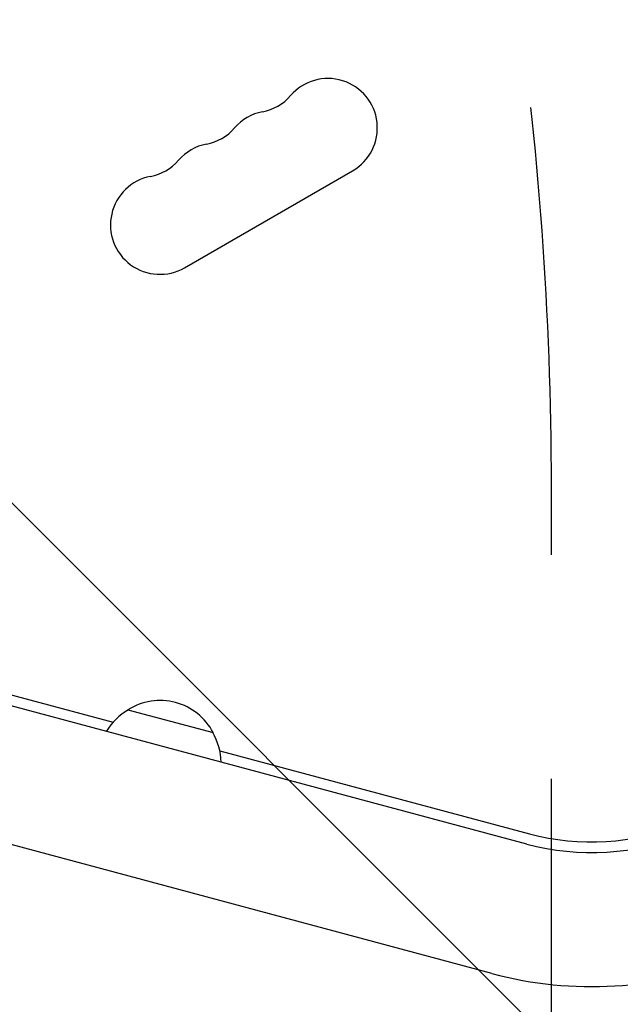
# Model space of a CAD drawing. Units: millimetres. Extents: x -5052 to 3627, y -3292 to 4689.
# Drawn here: x 1390 to 1561, y -147 to 132 of the extents above; entities that cross this region are included whole.
import ezdxf

# ---------------------------------------------------------------- set-up
doc = ezdxf.new("R2010")
doc.units = ezdxf.units.MM
doc.header["$LTSCALE"] = 20
doc.linetypes.add('HIDDEN', pattern=[9.524999999999999, 6.35, -3.175])
for name, color, linetype in [('2d', 230, 'Continuous'), ('EN-Free_Space', 10, 'HIDDEN'), ('EN-Free_Space_Hatch', 10, 'HIDDEN')]:
    doc.layers.add(name, color=color, linetype=linetype)

msp = doc.modelspace()

# ---------------------------------------------------------------- hatches: boundary and pattern name
at = {"layer": 'EN-Free_Space_Hatch'}
h = msp.add_hatch(dxfattribs=at)
h.set_pattern_fill('ANSI31', color=256, scale=100)
h.set_pattern_definition([(315, (-458.9999939279207, 3189.011993269792), (224.5064030267289, 224.5064030267288), [])])
edge = h.paths.add_edge_path()
edge.add_arc((541.0000060720793, 3189.011993269792), 1000, 90, 180, ccw=False)
edge.add_arc((541.0000060720795, 3189.011993269792), 999.9999999999995, 0, 90, ccw=False)
edge.add_line((1541.000006072079, 3189.011993269792), (1541.000006072079, 1091))
edge.add_arc((541.000006072079, 1091), 1000, -33.05883882449831, 0, ccw=False)
edge.add_arc((541.0000000000015, 5.684341886080801e-13), 999.9999999999994, 0, 33.058838186726575, ccw=False)
edge.add_line((1541.000000000001, 4.547473508864641e-13), (1541.000000000001, -312.2992822949636))
edge.add_line((1541.000000000001, -312.2992822949636), (2288.904255826974, -1083.256276737579))
edge.add_arc((1571.147924873568, -1779.550646509669), 1000.000000000003, -45.86954830175591, 44.130451698243974, ccw=False)
edge.add_arc((1571.147924873572, -1779.550646509672), 999.9999999999983, 224.1304516982439, 314.1304516982441, ccw=False)
edge.add_line((853.3915939201686, -2475.845016281757), (105.4873380931936, -1704.88802183914))
edge.add_arc((1541.000000000003, -312.2992822949633), 2000.000000000003, 180, 224.130451698244, ccw=False)
edge.add_line((-458.9999999999998, -312.2992822949632), (-459, -3.183231456205249e-12))
edge.add_arc((541.0000000000025, -2.899014361901209e-12), 1000.000000000003, 146.9411611755017, 180, ccw=False)
edge.add_arc((541.0000060720789, 1091), 999.9999999999999, 180, 213.0588381867265, ccw=False)
edge.add_line((-458.999993927921, 1091), (-458.9999939279207, 3189.011993269792))
edge = h.paths.add_edge_path()
edge.add_arc((-2705, -490.9999999999999), 500, 0, 360)

# ---------------------------------------------------------------- linework, layer by layer
at = {"layer": '2d'}
for p, q in [((1437.149599181185, 61.86284993075162), (1484.780996389329, 89.36284993075162)), ((1534.100170370648, -101.4696281209967), (1187.373509350963, -8.564499306432424)), ((1269.927700689667, -27.57899966621187), (1416.88985917456, -66.95739135017504)), ((1524.265046656752, -138.1748095199813), (1177.538384720878, -45.26968045992487)), ((1421.108985797823, -63.42916010979854), (1445.257131456016, -69.89963623762048)), ((1447.146886673358, -75.06473743384453), (1534.876627506308, -98.57185064222628))]:
    msp.add_line(p, q, dxfattribs=at)
for centre, radius, start, end in [((1477.780996389329, 101.4872055837338), 14, 300.0000000000005, 139.1098868317752), ((1456.613936110582, 119.8162961000648), 13.99999999999991, 280.8901131682234, 319.1098868317752), ((1461.903863986615, 92.32053891706732), 14.00000000000003, 100.8901131682234, 139.1098868317798), ((1440.736803707866, 110.649629433399), 14.00000000000116, 280.8901131682234, 319.1098868317798), ((1446.0267315839, 83.1538722503991), 14.00000000000121, 100.8901131682234, 139.1098868317752), ((1424.859671305151, 101.4829627667322), 14.00000000000098, 280.8901131682234, 319.1098868317752), ((1430.149599181185, 73.98720558373373), 14.00000000000002, 100.8901131682265, 300.0000000000005), ((1430.201018415751, -77.79352375200307), 16.9999999991458, 27.6679254884977, 122.3320745115006), ((1429.543992552162, -78.30961177006645), 16.99999999999887, 119.1865016247198, 148.9844421185842), ((1430.511975495529, -78.56898201803017), 17.0000000000016, 1.015557881421642, 30.81349837527753), ((1552.47632257328, -32.88889445457136), 67.99999999999835, 254.9999999999984, 291.9589409648631), ((1552.476322572927, -32.88889445447307), 70.99999999999993, 254.9999999999984, 291.9589409648631), ((1552.476322572927, -32.88889445447319), 108.9999999999998, 254.9999999999984, 291.9589409648631)]:
    msp.add_arc(centre, radius, start, end, dxfattribs=at)
at = {"layer": 'EN-Free_Space', "flags": 128}
msp.add_lwpolyline([(-458.9999939279207, 3189.011993269792, -0.414213562373095), (541.0000060720795, 4189.011993269792, -0.4142135623730951), (1541.000006072079, 3189.011993269792), (1541.000006072079, 1091, -0.1452552393527436), (1379.110825063772, 545.499995335404, -0.1452552365112252), (1541.000000000001, 4.547473508864641e-13), (1541.000000000001, -312.2992822949636), (2288.904255826974, -1083.256276737579, -0.4142135623730945), (2267.442294645659, -2497.306977463073, -0.4142135623730958), (853.3915939201686, -2475.845016281757), (105.4873380931936, -1704.88802183914, -0.1949710840729237), (-458.9999999999998, -312.2992822949632), (-459, -3.183231456205249e-12, -0.1452552393527441), (-297.1108189916915, 545.5000046645955, -0.1452552365112253), (-458.999993927921, 1091)], format="xyb", close=True, dxfattribs=at)

doc.saveas('drawing.dxf')
